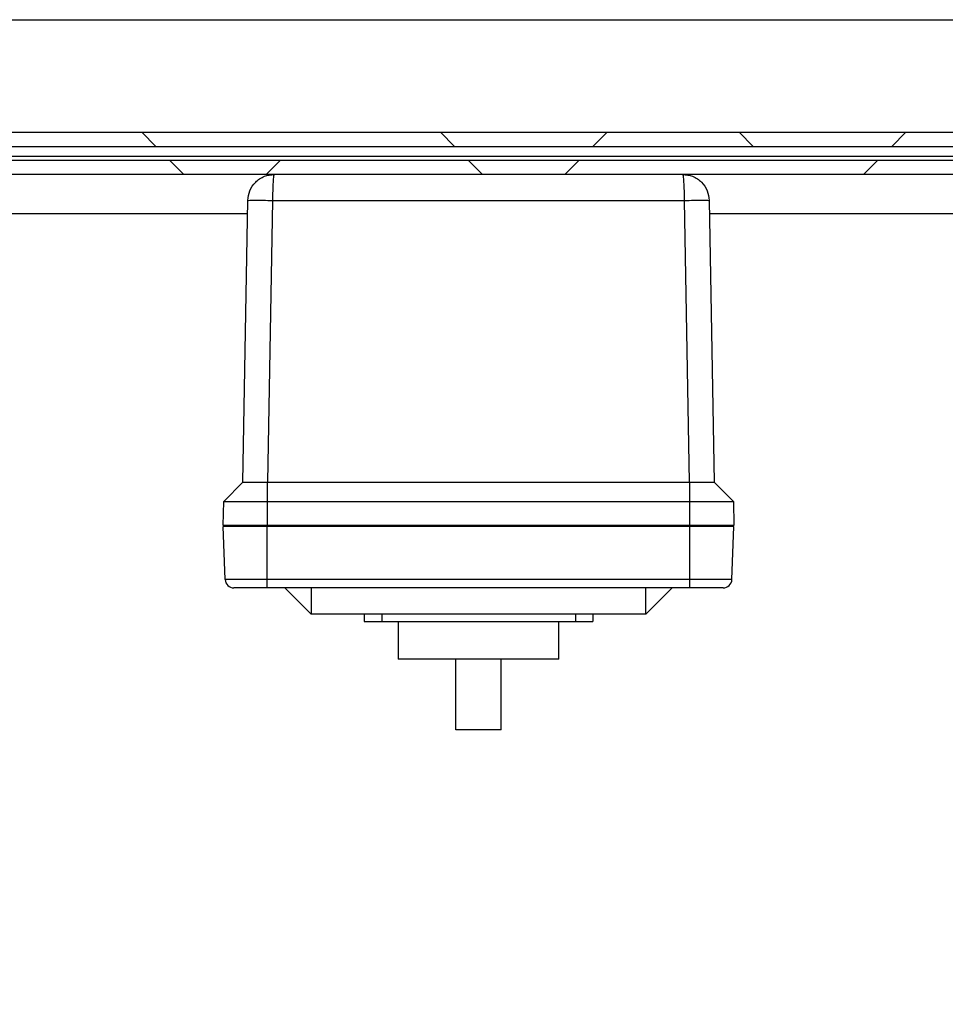
# Model space of a CAD drawing. Units: inches. Extents: x 1 to 203, y 0 to 131.
# Drawn here: x 101 to 108, y 108 to 115 of the extents above; entities that cross this region are included whole.
import ezdxf

# ---------------------------------------------------------------- set-up
doc = ezdxf.new("R2010")
doc.units = ezdxf.units.IN
doc.header["$MEASUREMENT"] = 0

msp = doc.modelspace()

# ---------------------------------------------------------------- hatches: boundary and pattern name
at = {"linetype": 'Continuous', "lineweight": 18, "ltscale": 12}
h = msp.add_hatch(dxfattribs=at)
h.set_pattern_fill('ANSI38', scale=12, angle=90, style=0)
edge = h.paths.add_edge_path(flags=0)
edge.add_arc((84.50686, 113.98394), 0.1, 90, 180)
edge.add_line((84.40686, 113.98394), (84.40686, 113.95494))
edge.add_line((84.40686, 113.95494), (84.40686, 88.85494))
edge.add_line((84.40686, 88.85494), (84.40686, 88.82594))
edge.add_arc((84.50686, 88.82594), 0.1, 180, 270)
edge.add_line((84.50686, 88.72594), (84.53586, 88.72594))
edge.add_line((84.53586, 88.72594), (120.85779, 88.72594))
edge.add_line((120.85779, 88.72594), (120.86486, 88.72594))
edge.add_arc((120.86486, 88.82594), 0.1, 270, 360)
edge.add_line((120.96486, 88.82594), (120.96486, 88.83301))
edge.add_line((120.96486, 88.83301), (120.96486, 113.97687))
edge.add_line((120.96486, 113.97687), (120.96486, 113.98394))
edge.add_arc((120.86486, 113.98394), 0.1, 0, 90)
edge.add_line((120.86486, 114.08394), (120.85779, 114.08394))
edge.add_line((120.85779, 114.08394), (116.873, 114.08394))
edge.add_line((116.873, 114.08394), (116.873, 113.98394))
edge.add_line((116.873, 113.98394), (120.85779, 113.98394))
edge.add_line((120.85779, 113.98394), (120.86486, 113.98394))
edge.add_line((120.86486, 113.98394), (120.86486, 113.97687))
edge.add_line((120.86486, 113.97687), (120.86486, 88.83301))
edge.add_line((120.86486, 88.83301), (120.86486, 88.82594))
edge.add_line((120.86486, 88.82594), (120.85779, 88.82594))
edge.add_line((120.85779, 88.82594), (84.53586, 88.82594))
edge.add_line((84.53586, 88.82594), (84.50686, 88.82594))
edge.add_line((84.50686, 88.82594), (84.50686, 88.85494))
edge.add_line((84.50686, 88.85494), (84.50686, 113.95494))
edge.add_line((84.50686, 113.95494), (84.50686, 113.98394))
edge.add_line((84.50686, 113.98394), (84.53586, 113.98394))
edge.add_line((84.53586, 113.98394), (88.49872, 113.98394))
edge.add_line((88.49872, 113.98394), (88.49872, 114.08394))
edge.add_line((88.49872, 114.08394), (84.53586, 114.08394))
edge.add_line((84.53586, 114.08394), (84.50686, 114.08394))
h = msp.add_hatch(dxfattribs=at)
h.set_pattern_fill('ANSI38', scale=12, angle=90, style=0)
h.paths.add_polyline_path([(88.873, 113.98394), (116.49872, 113.98394), (116.49872, 114.08394), (88.873, 114.08394)], flags=0)
h = msp.add_hatch(dxfattribs=at)
h.set_pattern_fill('ANSI38', scale=12, style=0)
h.paths.add_polyline_path([(88.93559, 113.78394), (116.43613, 113.78394), (116.43613, 113.88394), (88.93559, 113.88394)], flags=0)

# ---------------------------------------------------------------- linework, layer by layer
at = {"color": 7, "linetype": 'Continuous', "lineweight": 25, "ltscale": 12}
for p, q in [((84.83986, 114.88394), (120.53186, 114.88394)), ((88.873, 114.08394), (116.49872, 114.08394)), ((88.873, 113.98394), (116.49872, 113.98394)), ((116.43613, 113.88394), (88.93559, 113.88394)), ((116.43613, 113.78394), (88.93559, 113.78394)), ((103.01257, 111.59764), (103.04752, 113.59971)), ((103.22339, 113.59971), (103.18845, 111.59764)), ((103.22339, 113.59971), (106.14833, 113.59971)), ((106.18328, 111.59764), (106.14833, 113.59971)), ((106.32421, 113.59971), (106.35915, 111.59764)), ((102.87637, 111.46144), (103.01259, 111.59766)), ((103.18586, 111.59766), (103.18586, 111.46144)), ((103.18845, 111.59764), (106.18328, 111.59764)), ((106.18586, 111.46144), (106.18586, 111.59766)), ((106.35913, 111.59766), (106.49535, 111.46144)), ((102.87336, 111.28894), (102.87637, 111.46144)), ((102.87637, 111.46144), (103.18586, 111.46144)), ((103.18586, 111.46144), (103.18586, 111.28894)), ((103.18586, 111.46144), (106.18586, 111.46144)), ((106.18586, 111.28894), (106.18586, 111.46144)), ((106.18586, 111.46144), (106.49535, 111.46144)), ((106.49535, 111.46144), (106.49836, 111.28894)), ((102.88651, 110.90675), (102.87333, 111.28394)), ((103.18581, 111.28394), (102.87333, 111.28394)), ((103.18586, 111.28894), (102.87336, 111.28894)), ((103.00411, 111.28894), (103.00446, 111.28394)), ((103.09736, 111.28894), (103.09736, 111.28394)), ((103.18581, 110.90675), (103.18581, 111.28394)), ((106.18591, 111.28394), (103.18581, 111.28394)), ((106.18586, 111.28894), (103.18586, 111.28894)), ((103.27436, 111.28394), (103.27436, 111.28894)), ((103.50411, 111.28894), (103.50446, 111.28394)), ((105.86761, 111.28894), (105.86726, 111.28394)), ((106.09736, 111.28894), (106.09736, 111.28394)), ((106.49836, 111.28894), (106.18586, 111.28894)), ((106.18591, 110.90675), (106.18591, 111.28394)), ((106.49839, 111.28394), (106.18591, 111.28394)), ((106.27436, 111.28394), (106.27436, 111.28894)), ((106.36761, 111.28894), (106.36726, 111.28394)), ((106.48522, 110.90675), (106.49839, 111.28394)), ((103.18581, 110.90675), (102.88651, 110.90675)), ((106.18591, 110.90675), (103.18581, 110.90675)), ((103.18581, 110.84644), (103.18581, 110.90675)), ((106.48522, 110.90675), (106.18591, 110.90675)), ((106.18591, 110.84644), (106.18591, 110.90675)), ((106.18591, 110.84644), (103.18581, 110.84644)), ((103.49831, 110.65894), (103.31081, 110.84644)), ((103.49831, 110.84644), (103.49831, 110.65894)), ((105.87341, 110.65894), (105.87341, 110.84644)), ((106.06091, 110.84644), (105.87341, 110.65894)), ((105.87341, 110.65894), (103.49831, 110.65894)), ((103.87336, 110.65894), (103.87336, 110.60894)), ((103.87336, 110.60894), (103.99836, 110.60894)), ((103.99836, 110.65894), (103.99836, 110.60894)), ((103.99836, 110.60894), (105.37336, 110.60894)), ((104.115, 110.60894), (104.115, 110.34122)), ((105.25673, 110.34122), (105.25673, 110.60894)), ((105.37336, 110.65894), (105.37336, 110.60894)), ((105.37336, 110.60894), (105.49836, 110.60894)), ((105.49836, 110.65894), (105.49836, 110.60894)), ((104.68586, 110.34122), (104.115, 110.34122)), ((104.5251, 109.83728), (104.5251, 110.34122)), ((105.25673, 110.34122), (104.68586, 110.34122)), ((104.84663, 109.83728), (104.84663, 110.34122)), ((104.84663, 109.83728), (104.5251, 109.83728))]:
    msp.add_line(p, q, dxfattribs=at)
at = {"color": 8, "linetype": 'Continuous', "lineweight": 25, "ltscale": 12}
for p, q in [((116.52054, 113.91294), (88.85938, 113.91294)), ((103.04587, 113.50494), (101.30836, 113.50494)), ((110.07661, 113.50494), (106.32586, 113.50494)), ((103.33411, 111.28394), (103.33411, 111.28894)), ((103.70911, 111.28894), (103.70911, 111.28394)), ((105.66261, 111.28894), (105.66261, 111.28394)), ((106.03761, 111.28894), (106.03761, 111.28394))]:
    msp.add_line(p, q, dxfattribs=at)
at = {"color": 7, "linetype": 'Continuous', "lineweight": 25, "ltscale": 144}
for centre, start, end in [((102.94897, 110.90894), 182, 270), ((106.42276, 110.90894), 270, 358)]:
    msp.add_arc(centre, 0.0625, start, end, dxfattribs=at)
for centre, major_axis, start_param, end_param in [((103.19163, 111.77669), (0.07022, 0.16544), 3.5193717, 3.5340633), ((106.1801, 111.77669), (-0.07022, 0.16544), 2.749122, 2.7638136)]:
    msp.add_ellipse(centre, major_axis=major_axis, ratio=0.9751956, start_param=start_param, end_param=end_param, dxfattribs=at)
at = {"color": 7, "linetype": 'Continuous', "lineweight": 25, "ltscale": 12}
for points, knots in [([(103.04752, 113.59971), (103.05052, 113.62323), (103.0567, 113.67164), (103.09291, 113.72297), (103.13175, 113.75438), (103.175, 113.77762), (103.21166, 113.78148), (103.23499, 113.78394)], [0, 0, 0, 0, 0.2425324, 0.4990338, 0.6226173, 0.7597753, 1, 1, 1, 1]), ([(103.23499, 113.78394), (103.23355, 113.78148), (103.23128, 113.77762), (103.22861, 113.75438), (103.2262, 113.72297), (103.22398, 113.67164), (103.22359, 113.62323), (103.22339, 113.59971)], [0, 0, 0, 0, 0.2402247, 0.3773775, 0.5009662, 0.7574653, 1, 1, 1, 1]), ([(106.14833, 113.59971), (106.14814, 113.62323), (106.14774, 113.67164), (106.14553, 113.72297), (106.14312, 113.75438), (106.14045, 113.77762), (106.13818, 113.78148), (106.13673, 113.78394)], [0, 0, 0, 0, 0.2425324, 0.4990338, 0.6226173, 0.7597753, 1, 1, 1, 1]), ([(106.13673, 113.78394), (106.16007, 113.78148), (106.19672, 113.77762), (106.23997, 113.75438), (106.27882, 113.72297), (106.31503, 113.67164), (106.3212, 113.62323), (106.32421, 113.59971)], [0, 0, 0, 0, 0.2402247, 0.3773775, 0.5009662, 0.7574653, 1, 1, 1, 1]), ([(103.01259, 111.59766), (103.01432, 111.59789), (103.01804, 111.59839), (103.04544, 111.59876), (103.08889, 111.59872), (103.13851, 111.59831), (103.17203, 111.59785), (103.18586, 111.59766)], [0, 0, 0, 0, 0.19002144, 0.40880424, 0.62758644, 0.84636845, 1, 1, 1, 1]), ([(106.18586, 111.59766), (106.20299, 111.59789), (106.23983, 111.59839), (106.29106, 111.59876), (106.33215, 111.59872), (106.3551, 111.59831), (106.35796, 111.59785), (106.35913, 111.59766)], [0, 0, 0, 0, 0.1900214, 0.4088042, 0.6275864, 0.8463684, 1, 1, 1, 1]), ([(103.18581, 110.84644), (103.15602, 110.84644), (103.11019, 110.84644), (103.05504, 110.84644), (103.0171, 110.84644), (102.98653, 110.84644), (102.957, 110.84644), (102.95213, 110.84644), (102.94897, 110.84644)], [0, 0, 0, 0, 0.2394568, 0.3683607, 0.5, 0.6316393, 0.7605432, 1, 1, 1, 1]), ([(106.42276, 110.84644), (106.41959, 110.84644), (106.41473, 110.84644), (106.38519, 110.84644), (106.35462, 110.84644), (106.31668, 110.84644), (106.26154, 110.84644), (106.21571, 110.84644), (106.18591, 110.84644)], [0, 0, 0, 0, 0.2394568, 0.3683607, 0.5, 0.6316393, 0.7605432, 1, 1, 1, 1])]:
    msp.add_open_spline(points, degree=3, knots=knots, dxfattribs=at)
for points in [[(103.04752, 113.59971), (103.05017, 113.60006), (103.05547, 113.60078), (103.09614, 113.60108), (103.15427, 113.60078), (103.20035, 113.60006), (103.22339, 113.59971)], [(106.14833, 113.59971), (106.17137, 113.60006), (106.21746, 113.60078), (106.27558, 113.60108), (106.31626, 113.60078), (106.32156, 113.60006), (106.32421, 113.59971)]]:
    msp.add_open_spline(points, degree=3, dxfattribs=at)

doc.saveas('drawing.dxf')
